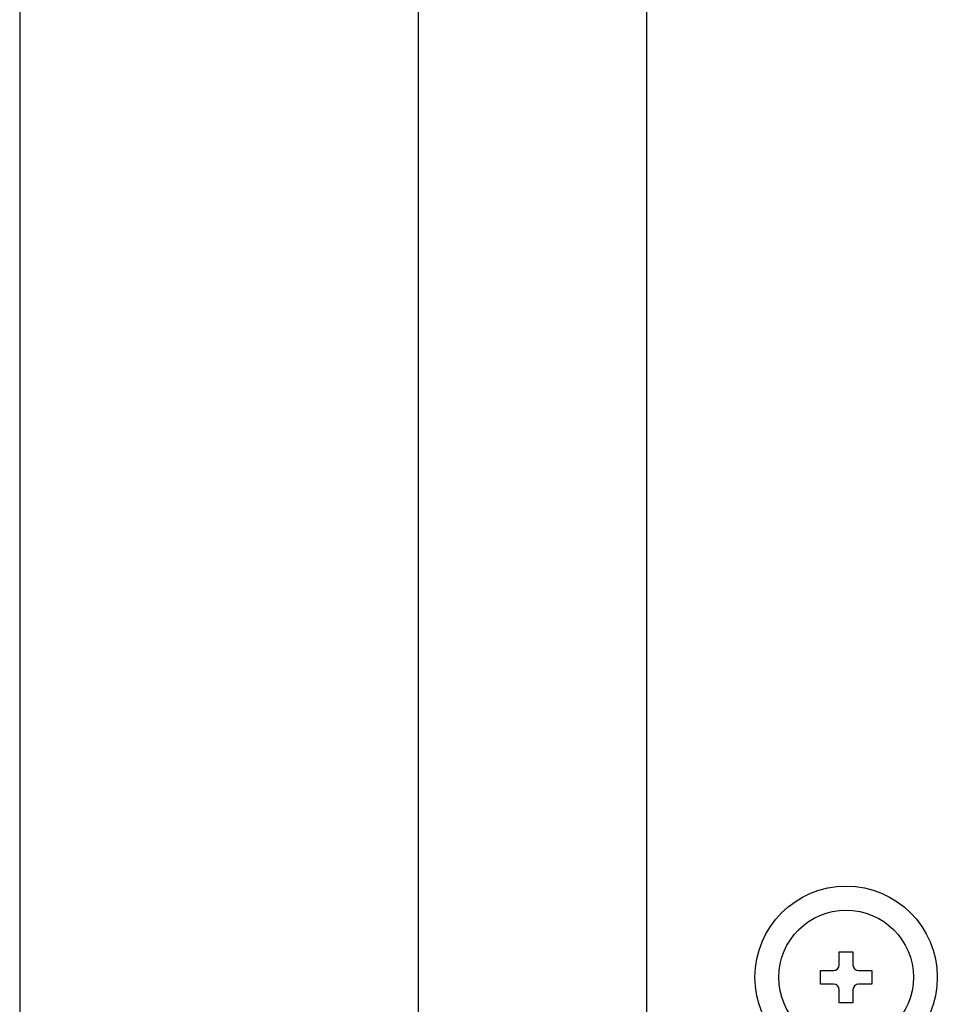
# Model space of a CAD drawing. Extents: x -6 to 21717, y -761 to 14582.
# Drawn here: x 4590 to 4670, y 10008 to 10094 of the extents above; entities that cross this region are included whole.
import ezdxf

# ---------------------------------------------------------------- set-up
doc = ezdxf.new("R2010")
doc.units = 0
doc.header["$LTSCALE"] = 70
doc.layers.add('_0-1_LAYER_1', color=7, linetype='CONTINUOUS')

msp = doc.modelspace()

# ---------------------------------------------------------------- linework, layer by layer
at = {"layer": '_0-1_LAYER_1', "color": 7, "linetype": 'Continuous'}
for p, q in [((4590, 10640), (4590, 9685)), ((4590, 10640), (4590, 9685)), ((4645, 10160.403), (4645, 9728.478)), ((4625, 9685), (4625, 10158.113)), ((4661.9, 10011.1), (4661.9, 10012.25)), ((4661.9, 10012.25), (4663.1, 10012.25)), ((4663.1, 10012.25), (4663.1, 10011.1)), ((4660.25, 10009.4), (4660.25, 10010.6)), ((4660.25, 10010.6), (4661.4, 10010.6)), ((4663.6, 10010.6), (4664.75, 10010.6)), ((4664.75, 10010.6), (4664.75, 10009.4)), ((4661.4, 10009.4), (4660.25, 10009.4)), ((4664.75, 10009.4), (4663.6, 10009.4)), ((4661.9, 10007.75), (4661.9, 10008.9)), ((4663.1, 10008.9), (4663.1, 10007.75)), ((4663.1, 10007.75), (4661.9, 10007.75))]:
    msp.add_line(p, q, dxfattribs=at)
for radius in [8, 5.9]:
    msp.add_circle((4662.5, 10010), radius, dxfattribs=at)
for centre, start, end in [((4661.4, 10011.1), 270, 0), ((4663.6, 10011.1), 180, 270), ((4661.4, 10008.9), 0, 90), ((4663.6, 10008.9), 90, 180)]:
    msp.add_arc(centre, 0.5, start, end, dxfattribs=at)

doc.saveas('drawing.dxf')
